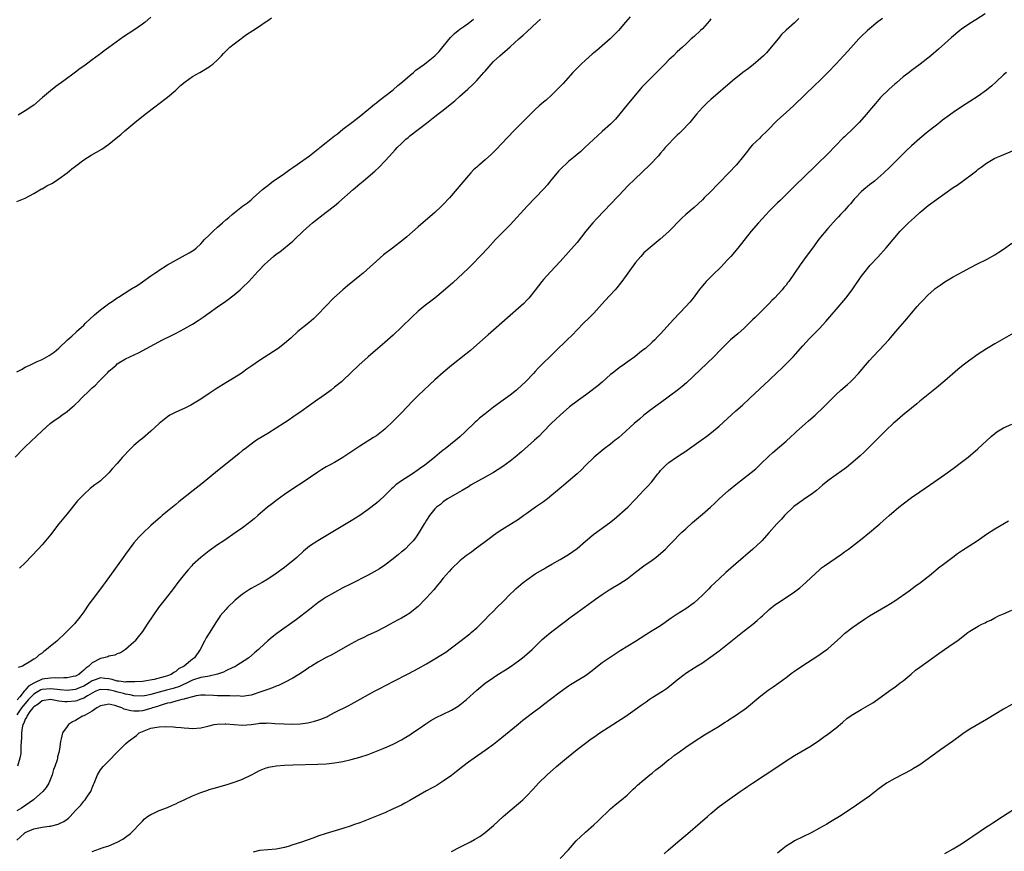
# Model space of a CAD drawing. Units: inches. Extents: x 2661000 to 2664000, y 1554000 to 1557000.
# Drawn here: x 2663540 to 2663775, y 1556131 to 1556330 of the extents above; entities that cross this region are included whole.
import ezdxf

# ---------------------------------------------------------------- set-up
doc = ezdxf.new("R2010")
doc.units = ezdxf.units.IN
doc.header["$MEASUREMENT"] = 0
doc.layers.add('LD26611554_10ft', color=52, linetype='Continuous')

msp = doc.modelspace()

# ---------------------------------------------------------------- linework, layer by layer
at = {"layer": 'LD26611554_10ft'}
for points, elevation in [([(2663538.58, 1556225), (2663540.52, 1556227), (2663541, 1556227.47), (2663545, 1556231.26), (2663546.97, 1556233), (2663548.13, 1556233.87), (2663549, 1556234.46), (2663549.7, 1556235), (2663551, 1556235.91), (2663552.26, 1556237), (2663552.67, 1556237.33), (2663553, 1556237.65), (2663553.72, 1556238.28), (2663554.4, 1556239), (2663556.46, 1556241), (2663557, 1556241.52), (2663557.78, 1556242.22), (2663558.5, 1556243), (2663560.75, 1556245.25), (2663561, 1556245.53), (2663561.81, 1556246.19), (2663562.7, 1556247), (2663563, 1556247.26), (2663565, 1556248.47), (2663566.04, 1556249), (2663568.05, 1556249.95), (2663573.82, 1556253), (2663575.95, 1556254.05), (2663577.27, 1556254.73), (2663579, 1556255.64), (2663581, 1556256.77), (2663582.36, 1556257.64), (2663583.54, 1556258.46), (2663585, 1556259.52), (2663587, 1556260.93), (2663589, 1556262.29), (2663591, 1556263.76), (2663592.43, 1556265), (2663593, 1556265.53), (2663594.44, 1556267), (2663596.64, 1556269.36), (2663597, 1556269.77), (2663598.15, 1556271), (2663599, 1556271.8), (2663600.37, 1556273), (2663601, 1556273.5), (2663601.89, 1556274.11), (2663605, 1556276.64), (2663605.39, 1556277), (2663607.49, 1556279), (2663609, 1556280.4), (2663609.69, 1556281), (2663610.41, 1556281.59), (2663612.26, 1556283), (2663613, 1556283.55), (2663615, 1556285.11), (2663616.03, 1556285.97), (2663619.41, 1556289), (2663621, 1556290.35), (2663621.8, 1556291), (2663623, 1556292.02), (2663624.6, 1556293.4), (2663625.63, 1556294.37), (2663627, 1556295.77), (2663628.12, 1556297), (2663629.51, 1556298.49), (2663629.97, 1556299), (2663631, 1556300.02), (2663632.06, 1556301), (2663632.57, 1556301.43), (2663633, 1556301.84), (2663635, 1556303.37), (2663637, 1556304.87), (2663639, 1556306.42), (2663639.7, 1556307), (2663641, 1556307.98), (2663642.67, 1556309.33), (2663643.77, 1556310.23), (2663645, 1556311.31), (2663646.85, 1556313), (2663648.01, 1556313.99), (2663649, 1556315.06), (2663650.74, 1556317), (2663651, 1556317.33), (2663652.45, 1556319), (2663653, 1556319.59), (2663654.52, 1556321), (2663657, 1556323.13), (2663659.11, 1556325), (2663660.12, 1556325.88), (2663661, 1556326.74), (2663663.43, 1556329), (2663664.29, 1556329.71)], 8180), ([(2663539, 1556286.11), (2663541, 1556286.95), (2663543, 1556288.05), (2663544.88, 1556289.12), (2663545, 1556289.18), (2663546.16, 1556289.84), (2663547.47, 1556290.53), (2663549, 1556291.54), (2663551, 1556292.97), (2663552.1, 1556293.9), (2663553, 1556294.61), (2663555, 1556296.11), (2663556.78, 1556297.22), (2663559.32, 1556298.68), (2663561, 1556299.84), (2663562.76, 1556301.24), (2663563.87, 1556302.13), (2663564.8, 1556303), (2663567.17, 1556305), (2663569.68, 1556307), (2663572.3, 1556309), (2663572.69, 1556309.31), (2663575, 1556311.05), (2663577, 1556312.77), (2663578.14, 1556313.86), (2663579.23, 1556314.77), (2663581, 1556316.01), (2663582.78, 1556317), (2663585, 1556318.36), (2663585.38, 1556318.62), (2663585.88, 1556319), (2663587, 1556320), (2663587.96, 1556321), (2663588.45, 1556321.55), (2663589, 1556322.07), (2663589.46, 1556322.54), (2663589.96, 1556323), (2663591, 1556323.86), (2663592.55, 1556325), (2663592.8, 1556325.2), (2663593, 1556325.33), (2663593.96, 1556326.04), (2663595.46, 1556327), (2663597, 1556328.08), (2663598.41, 1556329), (2663598.75, 1556329.25), (2663599, 1556329.4), (2663599.92, 1556330.08)], 8160), ([(2663746.08, 1556329.92), (2663745, 1556329.06), (2663743, 1556327.43), (2663742.51, 1556327), (2663741, 1556325.56), (2663740.46, 1556325), (2663737.85, 1556322.15), (2663736.76, 1556321), (2663735, 1556319.09), (2663733, 1556317), (2663731, 1556315), (2663729.99, 1556314.01), (2663724.88, 1556309.12), (2663723, 1556307.45), (2663721, 1556305.6), (2663720.39, 1556305), (2663719, 1556303.52), (2663718.48, 1556303), (2663717, 1556301.57), (2663716.7, 1556301.3), (2663715, 1556299.64), (2663714.44, 1556299), (2663713.8, 1556298.2), (2663712.86, 1556297), (2663711.12, 1556294.88), (2663709.35, 1556293), (2663707, 1556290.59), (2663706.19, 1556289.81), (2663705.46, 1556289), (2663705, 1556288.52), (2663703.43, 1556287), (2663703, 1556286.56), (2663701, 1556284.72), (2663699.05, 1556283), (2663697.98, 1556282.02), (2663695, 1556278.98), (2663692.91, 1556277.09), (2663691, 1556275.55), (2663689, 1556273.82), (2663688.25, 1556273), (2663687, 1556271.53), (2663683.72, 1556267), (2663683.41, 1556266.59), (2663682.51, 1556265.49), (2663682.09, 1556265), (2663679.64, 1556262.36), (2663677, 1556259.41), (2663675.81, 1556258.19), (2663674.57, 1556257), (2663673, 1556255.42), (2663671.83, 1556254.17), (2663670.64, 1556253), (2663667.76, 1556250.24), (2663666.76, 1556249.24), (2663666.48, 1556249), (2663665, 1556247.51), (2663663.73, 1556246.27), (2663663, 1556245.49), (2663662.56, 1556245), (2663660.66, 1556243), (2663658.77, 1556241.23), (2663658.5, 1556241), (2663657, 1556239.83), (2663655.9, 1556239), (2663655.36, 1556238.64), (2663653, 1556236.91), (2663651, 1556235.37), (2663649.7, 1556234.3), (2663649, 1556233.66), (2663648.64, 1556233.36), (2663646.22, 1556231), (2663645, 1556229.86), (2663644.02, 1556229), (2663641.49, 1556227), (2663641.2, 1556226.8), (2663641, 1556226.64), (2663640.06, 1556225.94), (2663638.99, 1556225), (2663636.48, 1556223), (2663635.61, 1556222.39), (2663635, 1556221.94), (2663633.64, 1556221), (2663631, 1556219.31), (2663629.67, 1556218.33), (2663629, 1556217.72), (2663628.61, 1556217.39), (2663628.2, 1556217), (2663627, 1556215.77), (2663625.55, 1556214.45), (2663625, 1556213.97), (2663623, 1556212.43), (2663621, 1556211.04), (2663619, 1556209.77), (2663617, 1556208.55), (2663611.01, 1556205), (2663609, 1556203.66), (2663607.52, 1556202.48), (2663605.93, 1556201), (2663605, 1556200.2), (2663603.53, 1556199), (2663603, 1556198.59), (2663601, 1556197.13), (2663599, 1556195.82), (2663597.64, 1556195), (2663595, 1556193.53), (2663594.67, 1556193.33), (2663593, 1556192.21), (2663591.24, 1556190.76), (2663589.4, 1556189), (2663589, 1556188.57), (2663587.66, 1556187), (2663587.37, 1556186.63), (2663586.55, 1556185.45), (2663585.14, 1556183.14), (2663584.24, 1556181.76), (2663583.87, 1556181), (2663582.81, 1556179), (2663581.46, 1556177), (2663581, 1556176.66), (2663578.97, 1556175), (2663577.67, 1556174.33), (2663577, 1556173.71), (2663576.52, 1556173.48), (2663575.93, 1556173), (2663575, 1556172.64), (2663574.49, 1556172.49), (2663571.82, 1556171.82), (2663569, 1556171.33), (2663567.24, 1556171.24), (2663567, 1556171.2), (2663565.2, 1556171.2), (2663565, 1556171.17), (2663563.38, 1556171.38), (2663563, 1556171.38), (2663561.78, 1556171.78), (2663561, 1556171.92), (2663560.06, 1556172.06), (2663559, 1556172.19), (2663557.72, 1556171.72), (2663557, 1556171.5), (2663556.29, 1556171), (2663555, 1556170.2), (2663554.15, 1556169.85), (2663553, 1556169.38), (2663551, 1556169.18), (2663549.35, 1556169.35), (2663548.62, 1556169.38), (2663547, 1556169.6), (2663545, 1556169.43), (2663544.7, 1556169.3), (2663543, 1556168.29), (2663541.74, 1556167), (2663540.47, 1556165.53), (2663540.12, 1556165), (2663539, 1556163.37)], 8220), ([(2663539, 1556245.4), (2663540.06, 1556245.94), (2663541, 1556246.49), (2663542.12, 1556247), (2663543.84, 1556247.84), (2663545, 1556248.33), (2663546.74, 1556249.26), (2663547.9, 1556250.1), (2663549, 1556251.03), (2663551.1, 1556253), (2663552.11, 1556253.89), (2663553.14, 1556254.86), (2663553.27, 1556255), (2663555, 1556256.58), (2663555.39, 1556257), (2663557.52, 1556259), (2663559, 1556260.23), (2663560.58, 1556261.42), (2663561, 1556261.72), (2663561.8, 1556262.2), (2663563, 1556263.09), (2663563.26, 1556263.26), (2663566.03, 1556265), (2663566.64, 1556265.36), (2663567, 1556265.59), (2663567.91, 1556266.09), (2663569, 1556266.92), (2663571, 1556268.32), (2663571.95, 1556269), (2663572.59, 1556269.41), (2663573, 1556269.72), (2663574.98, 1556271), (2663578.62, 1556273), (2663580.18, 1556273.82), (2663581, 1556274.36), (2663581.4, 1556274.6), (2663581.86, 1556275), (2663583, 1556276.02), (2663583.91, 1556277), (2663585, 1556278.09), (2663585.47, 1556278.53), (2663585.91, 1556279), (2663587, 1556279.95), (2663588.16, 1556281), (2663589, 1556281.72), (2663589.72, 1556282.28), (2663590.46, 1556283), (2663591, 1556283.44), (2663593, 1556285), (2663594.16, 1556285.84), (2663595, 1556286.55), (2663595.26, 1556286.74), (2663595.52, 1556287), (2663597.78, 1556289), (2663598.44, 1556289.56), (2663599, 1556289.99), (2663599.6, 1556290.4), (2663600.34, 1556291), (2663603, 1556292.85), (2663604.25, 1556293.75), (2663605, 1556294.26), (2663606.02, 1556295), (2663609, 1556297.07), (2663611, 1556298.65), (2663611.21, 1556298.79), (2663611.44, 1556299), (2663613, 1556300.27), (2663615, 1556301.84), (2663615.66, 1556302.34), (2663617, 1556303.4), (2663619.12, 1556305), (2663620.15, 1556305.85), (2663621.3, 1556306.7), (2663624.08, 1556309), (2663624.56, 1556309.44), (2663625, 1556309.76), (2663625.68, 1556310.32), (2663627, 1556311.34), (2663629, 1556312.86), (2663630.15, 1556313.85), (2663631.28, 1556314.72), (2663633, 1556316.27), (2663633.87, 1556317), (2663634.45, 1556317.55), (2663636.48, 1556319), (2663637, 1556319.4), (2663639, 1556320.99), (2663639.99, 1556322.01), (2663641, 1556323.22), (2663642.69, 1556325.31), (2663643, 1556325.57), (2663643.71, 1556326.29), (2663644.55, 1556327), (2663645, 1556327.35), (2663646.16, 1556328.16), (2663647.32, 1556329), (2663648.24, 1556329.76)], 8170), ([(2663726.1, 1556329.9), (2663725, 1556328.83), (2663723, 1556327.08), (2663721.91, 1556326.09), (2663721.09, 1556325), (2663719.46, 1556323), (2663718.31, 1556321.69), (2663717.62, 1556321), (2663717, 1556320.43), (2663715.15, 1556318.85), (2663714.04, 1556317.96), (2663712.71, 1556317), (2663710.18, 1556315), (2663705, 1556310.52), (2663704.22, 1556309.78), (2663703.42, 1556309), (2663703, 1556308.58), (2663701.62, 1556307), (2663699.96, 1556305), (2663698.05, 1556303), (2663697.5, 1556302.5), (2663697, 1556302), (2663696.47, 1556301.53), (2663695.97, 1556301), (2663695, 1556299.93), (2663694.12, 1556299), (2663693.6, 1556298.4), (2663693, 1556297.67), (2663692.39, 1556297), (2663690.5, 1556295), (2663688.46, 1556293), (2663687, 1556291.64), (2663685, 1556289.69), (2663684.33, 1556289), (2663677.85, 1556282.15), (2663676.82, 1556281), (2663675.14, 1556279), (2663673, 1556276.33), (2663671, 1556273.98), (2663669, 1556271.81), (2663666.66, 1556269.34), (2663665, 1556267.48), (2663664.6, 1556267), (2663663, 1556264.9), (2663661.47, 1556263), (2663661, 1556262.49), (2663660.26, 1556261.74), (2663659, 1556260.59), (2663653, 1556255.33), (2663651.74, 1556254.26), (2663649, 1556251.83), (2663647.48, 1556250.52), (2663646.39, 1556249.61), (2663643, 1556246.86), (2663641, 1556245.2), (2663639, 1556243.45), (2663637.71, 1556242.29), (2663636.31, 1556241), (2663635, 1556239.71), (2663633.66, 1556238.34), (2663631, 1556235.58), (2663629.7, 1556234.3), (2663629, 1556233.56), (2663627, 1556231.65), (2663626.2, 1556231), (2663625, 1556230.1), (2663624.34, 1556229.66), (2663621, 1556227.61), (2663617, 1556224.92), (2663615, 1556223.73), (2663613.64, 1556223), (2663613, 1556222.63), (2663611.98, 1556222.02), (2663611, 1556221.39), (2663607.46, 1556219), (2663605, 1556217.38), (2663603, 1556216.01), (2663601.25, 1556214.75), (2663600.11, 1556213.89), (2663598.98, 1556213), (2663596.63, 1556211), (2663595.76, 1556210.24), (2663594.67, 1556209.33), (2663593, 1556208.08), (2663591.46, 1556207), (2663588.46, 1556205), (2663587, 1556204.01), (2663585, 1556202.54), (2663583, 1556200.97), (2663581, 1556199.19), (2663580.81, 1556199), (2663579.95, 1556198.05), (2663579.05, 1556197), (2663577.51, 1556195), (2663576.45, 1556193.55), (2663574.45, 1556191), (2663572.86, 1556189), (2663571.49, 1556187), (2663570.19, 1556185), (2663569, 1556183.27), (2663568.03, 1556181.97), (2663567.24, 1556181), (2663567, 1556180.75), (2663565.01, 1556178.99), (2663563.8, 1556178.2), (2663563, 1556177.91), (2663562.39, 1556177.61), (2663561, 1556177.35), (2663560.76, 1556177.24), (2663559.8, 1556177), (2663559, 1556176.83), (2663557, 1556175.81), (2663556.19, 1556175), (2663555.47, 1556174.52), (2663555, 1556174), (2663554.42, 1556173.58), (2663553.81, 1556173), (2663553, 1556172.57), (2663552.48, 1556172.48), (2663551, 1556172.16), (2663550.18, 1556172.18), (2663549, 1556172.08), (2663548.16, 1556172.16), (2663547, 1556172.1), (2663545, 1556171.87), (2663543.2, 1556171), (2663543.06, 1556170.94), (2663541.78, 1556170.22), (2663541, 1556169.23), (2663540.85, 1556169.15), (2663540.76, 1556169), (2663539.66, 1556167.66), (2663539.04, 1556166.96)], 8210), ([(2663770.63, 1556331), (2663768.42, 1556329.58), (2663767, 1556328.72), (2663765, 1556327.34), (2663764.56, 1556327), (2663762.63, 1556325.37), (2663761, 1556323.9), (2663759.45, 1556322.55), (2663757.62, 1556321), (2663755.12, 1556319), (2663753.92, 1556318.08), (2663753, 1556317.44), (2663752.45, 1556317), (2663751, 1556315.91), (2663749.46, 1556314.54), (2663749, 1556314.17), (2663747.7, 1556313), (2663745.64, 1556311), (2663744.43, 1556309.57), (2663743.91, 1556309), (2663743, 1556307.87), (2663742.27, 1556307), (2663740.52, 1556305), (2663738.51, 1556303), (2663737.7, 1556302.3), (2663737, 1556301.63), (2663736.66, 1556301.34), (2663733, 1556297.54), (2663730.36, 1556295), (2663727, 1556291.69), (2663725.62, 1556290.38), (2663723, 1556287.82), (2663721.6, 1556286.4), (2663721, 1556285.82), (2663719, 1556283.78), (2663718.25, 1556283), (2663716.39, 1556281), (2663714.63, 1556279), (2663711.5, 1556275), (2663709.77, 1556273), (2663709, 1556272.14), (2663707.47, 1556270.53), (2663707, 1556270.05), (2663705.91, 1556269), (2663703.91, 1556267), (2663703.49, 1556266.51), (2663703, 1556265.94), (2663702.25, 1556265), (2663700.75, 1556263), (2663699.97, 1556262.04), (2663699.07, 1556261), (2663696.07, 1556257.93), (2663693, 1556254.47), (2663692.26, 1556253.74), (2663691.58, 1556253), (2663691, 1556252.44), (2663689.37, 1556251), (2663689, 1556250.7), (2663688.02, 1556249.98), (2663686.84, 1556249), (2663685, 1556247.66), (2663684.07, 1556247), (2663683.43, 1556246.57), (2663682.27, 1556245.73), (2663681.37, 1556245), (2663681, 1556244.72), (2663679, 1556242.95), (2663677.98, 1556242.02), (2663677, 1556241.29), (2663676.65, 1556241), (2663675, 1556239.78), (2663673.89, 1556239), (2663673.39, 1556238.61), (2663673, 1556238.36), (2663671.21, 1556237), (2663668.98, 1556235), (2663667.96, 1556234.04), (2663666.8, 1556233), (2663664.87, 1556231), (2663663.97, 1556230.03), (2663662.85, 1556229), (2663659.73, 1556226.27), (2663658.22, 1556225), (2663657, 1556224.03), (2663655.25, 1556222.75), (2663653, 1556221.31), (2663651, 1556220.15), (2663647.68, 1556218.32), (2663647, 1556217.88), (2663645.5, 1556217), (2663645, 1556216.68), (2663642.02, 1556215), (2663641, 1556214.32), (2663640.31, 1556213.69), (2663639.39, 1556213), (2663639, 1556212.6), (2663637.73, 1556211), (2663637, 1556209.88), (2663636.68, 1556209.32), (2663636.46, 1556209), (2663635.22, 1556207), (2663634.32, 1556205.68), (2663633.78, 1556205), (2663633, 1556204.14), (2663631.86, 1556203), (2663631.4, 1556202.6), (2663631, 1556202.3), (2663630.29, 1556201.71), (2663629, 1556200.69), (2663627, 1556199.15), (2663625.72, 1556198.28), (2663624.47, 1556197.53), (2663623, 1556196.74), (2663619, 1556194.71), (2663617, 1556193.68), (2663615, 1556192.62), (2663613, 1556191.48), (2663612.29, 1556191), (2663611, 1556190.1), (2663609, 1556188.54), (2663605.85, 1556186.15), (2663601.21, 1556182.79), (2663600.05, 1556181.95), (2663599, 1556181.04), (2663597, 1556179.18), (2663596.83, 1556179), (2663595.86, 1556178.14), (2663594.46, 1556177), (2663591.38, 1556175), (2663591.14, 1556174.86), (2663590.67, 1556174.67), (2663589, 1556173.87), (2663588.43, 1556173.57), (2663586.96, 1556173.04), (2663585, 1556172.59), (2663584.55, 1556172.55), (2663583, 1556172.24), (2663581, 1556171.66), (2663579.69, 1556171), (2663579.24, 1556170.76), (2663579, 1556170.67), (2663577.87, 1556170.13), (2663576.35, 1556169.65), (2663574.75, 1556169.25), (2663573, 1556168.78), (2663571, 1556168.2), (2663569.98, 1556167.98), (2663569, 1556167.8), (2663567, 1556167.88), (2663566.11, 1556168.11), (2663565, 1556168.29), (2663564.46, 1556168.46), (2663562.84, 1556168.84), (2663562.32, 1556169), (2663561, 1556169.32), (2663560.64, 1556169.36), (2663559, 1556169.43), (2663558.68, 1556169.32), (2663557.89, 1556169), (2663557, 1556168.56), (2663555.91, 1556167.91), (2663555, 1556167.32), (2663554.02, 1556167), (2663553.3, 1556166.7), (2663553, 1556166.62), (2663551, 1556166.44), (2663550.46, 1556166.46), (2663549, 1556166.65), (2663547, 1556166.98), (2663545, 1556166.69), (2663544.1, 1556165.9), (2663543, 1556165.27), (2663542.78, 1556165), (2663542.12, 1556164.12), (2663541.36, 1556163), (2663541.29, 1556162.71), (2663541, 1556162.31), (2663540.65, 1556161.35), (2663540.43, 1556161), (2663540.24, 1556160.24), (2663540.08, 1556159), (2663540.09, 1556157.91), (2663539.92, 1556155.92), (2663539.92, 1556155), (2663539.89, 1556154.11), (2663539.69, 1556153), (2663539.1, 1556151.1)], 8230), ([(2663571, 1556330.23), (2663569.65, 1556329), (2663569, 1556328.5), (2663567, 1556327.13), (2663564.52, 1556325.48), (2663561, 1556322.93), (2663559.87, 1556322.13), (2663559, 1556321.48), (2663558.72, 1556321.29), (2663557, 1556320.01), (2663555.61, 1556319), (2663555, 1556318.53), (2663554.1, 1556317.9), (2663553, 1556317.05), (2663550.22, 1556315), (2663548.34, 1556313.66), (2663547, 1556312.61), (2663545.09, 1556311), (2663543, 1556309.17), (2663541, 1556307.83), (2663539.26, 1556306.74)], 8150), ([(2663705, 1556329.83), (2663704.67, 1556329.33), (2663703, 1556327.41), (2663702.57, 1556327), (2663701, 1556325.6), (2663700.29, 1556325), (2663699, 1556323.78), (2663698.24, 1556323), (2663697, 1556321.89), (2663696.09, 1556321), (2663695, 1556319.99), (2663694.02, 1556319), (2663693, 1556317.91), (2663691, 1556315.93), (2663689.52, 1556314.48), (2663688.54, 1556313.46), (2663688.14, 1556313), (2663685, 1556309.27), (2663682.19, 1556305.81), (2663681.38, 1556305), (2663681, 1556304.64), (2663679, 1556302.84), (2663674.86, 1556299), (2663673.88, 1556298.12), (2663673, 1556297.39), (2663672.57, 1556297), (2663671, 1556295.67), (2663669, 1556293.8), (2663668.6, 1556293.4), (2663668.25, 1556293), (2663667, 1556291.46), (2663666.6, 1556291), (2663665.9, 1556290.1), (2663665, 1556289.08), (2663661.06, 1556285), (2663657, 1556280.57), (2663653.49, 1556277), (2663651.63, 1556275), (2663651.34, 1556274.66), (2663650.38, 1556273.62), (2663647.42, 1556270.58), (2663647, 1556270.19), (2663645.79, 1556269), (2663643.3, 1556266.7), (2663641, 1556264.68), (2663639, 1556263.03), (2663636.71, 1556261.29), (2663635, 1556259.87), (2663633.51, 1556258.49), (2663631, 1556256.06), (2663629, 1556254.17), (2663627, 1556252.41), (2663625.31, 1556251), (2663623, 1556248.99), (2663620.83, 1556247), (2663617, 1556243.32), (2663616.63, 1556243), (2663615, 1556241.68), (2663614.14, 1556241), (2663611.35, 1556239), (2663611, 1556238.76), (2663609, 1556237.34), (2663607, 1556235.89), (2663605, 1556234.5), (2663604.09, 1556233.91), (2663603, 1556233.17), (2663601, 1556231.87), (2663599, 1556230.64), (2663596.72, 1556229.28), (2663596.29, 1556229), (2663595, 1556228.12), (2663593.57, 1556227), (2663593, 1556226.54), (2663592.19, 1556225.81), (2663587.72, 1556222.28), (2663587, 1556221.72), (2663583.3, 1556218.7), (2663581.13, 1556217), (2663577.72, 1556214.28), (2663577, 1556213.66), (2663575, 1556212.05), (2663573.76, 1556211), (2663573.34, 1556210.66), (2663571, 1556208.59), (2663569, 1556206.69), (2663568.19, 1556205.81), (2663567, 1556204.46), (2663565.83, 1556203), (2663565, 1556201.81), (2663564.41, 1556201), (2663563.01, 1556198.99), (2663562.17, 1556197.83), (2663561.55, 1556197), (2663560.11, 1556195), (2663559.63, 1556194.37), (2663559, 1556193.49), (2663557, 1556190.84), (2663556.19, 1556189.81), (2663555, 1556188), (2663554.27, 1556187), (2663553.69, 1556186.31), (2663553, 1556185.42), (2663552.81, 1556185.19), (2663550.7, 1556183), (2663548.52, 1556181), (2663547, 1556179.76), (2663546.1, 1556179), (2663545.47, 1556178.53), (2663545, 1556178.11), (2663544.34, 1556177.66), (2663543.57, 1556177), (2663543, 1556176.66), (2663541.93, 1556175.93), (2663541, 1556175.38), (2663540.31, 1556175), (2663539.33, 1556174.67)], 8200), ([(2663685.7, 1556330.3), (2663684.62, 1556329), (2663682.9, 1556327), (2663681.95, 1556326.05), (2663680.93, 1556325.07), (2663677.74, 1556322.26), (2663677, 1556321.68), (2663676.65, 1556321.35), (2663675, 1556319.93), (2663674.03, 1556319), (2663673.53, 1556318.47), (2663673, 1556318), (2663672.02, 1556317), (2663670.21, 1556315), (2663669.65, 1556314.35), (2663668.36, 1556313), (2663667, 1556311.67), (2663665.6, 1556310.4), (2663665, 1556309.91), (2663663.98, 1556309), (2663663, 1556308.1), (2663661.87, 1556307), (2663661, 1556306.1), (2663659.87, 1556305), (2663657.89, 1556303), (2663655, 1556300.02), (2663653.54, 1556298.46), (2663653, 1556297.94), (2663652.54, 1556297.46), (2663651, 1556296.05), (2663649.72, 1556295), (2663649.33, 1556294.67), (2663649, 1556294.35), (2663648.27, 1556293.73), (2663647.59, 1556293), (2663647, 1556292.33), (2663642.48, 1556287), (2663641, 1556285.4), (2663640.61, 1556285), (2663639, 1556283.49), (2663638.46, 1556283), (2663635, 1556280.03), (2663632.31, 1556277.69), (2663631, 1556276.64), (2663628.82, 1556275), (2663626.67, 1556273.33), (2663625, 1556271.87), (2663623.5, 1556270.5), (2663621.8, 1556269), (2663621, 1556268.33), (2663618.06, 1556265.94), (2663616.94, 1556265), (2663614.71, 1556263), (2663612.88, 1556261.12), (2663610.93, 1556259), (2663609.93, 1556258.07), (2663608.86, 1556257.14), (2663606.22, 1556255), (2663604.54, 1556253.46), (2663604.02, 1556253), (2663603, 1556252.14), (2663601.48, 1556251), (2663597, 1556248.1), (2663595.17, 1556246.83), (2663594.01, 1556245.99), (2663593, 1556245.25), (2663592.64, 1556245), (2663591, 1556243.95), (2663589, 1556242.76), (2663586.65, 1556241.35), (2663585, 1556240.24), (2663583, 1556238.86), (2663581, 1556237.61), (2663580.61, 1556237.39), (2663579, 1556236.64), (2663577, 1556235.73), (2663575.59, 1556235), (2663575, 1556234.63), (2663573, 1556233.06), (2663571, 1556231.16), (2663569, 1556229.42), (2663568.48, 1556229), (2663567, 1556227.74), (2663566.19, 1556227), (2663565.59, 1556226.41), (2663564.62, 1556225.38), (2663564.27, 1556225), (2663563, 1556223.49), (2663561.82, 1556222.18), (2663561, 1556221.22), (2663560.78, 1556221), (2663559, 1556219.35), (2663558.58, 1556219), (2663557.66, 1556218.34), (2663556.55, 1556217.45), (2663555, 1556216.05), (2663553.51, 1556214.49), (2663551, 1556211.42), (2663549.05, 1556209), (2663547, 1556206.4), (2663545.86, 1556205), (2663545, 1556204.02), (2663544.08, 1556203), (2663541, 1556199.73), (2663539.6, 1556198.4)], 8190), ([(2663775.77, 1556317), (2663775, 1556316.45), (2663773.25, 1556314.75), (2663772.22, 1556313.78), (2663771, 1556312.73), (2663769, 1556311.28), (2663765, 1556308.73), (2663763, 1556307.39), (2663761.59, 1556306.41), (2663760.46, 1556305.54), (2663759.78, 1556305), (2663759, 1556304.41), (2663757, 1556302.84), (2663755, 1556301.19), (2663753, 1556299.42), (2663751.76, 1556298.24), (2663751, 1556297.55), (2663749, 1556295.57), (2663747.73, 1556294.27), (2663746.43, 1556293), (2663745, 1556291.71), (2663744.15, 1556291), (2663743.52, 1556290.48), (2663743, 1556290.1), (2663741.64, 1556289), (2663741, 1556288.43), (2663739.61, 1556287), (2663739.34, 1556286.66), (2663739, 1556286.29), (2663738.43, 1556285.57), (2663737.89, 1556285), (2663737, 1556284.01), (2663736.04, 1556283), (2663735.55, 1556282.45), (2663735, 1556281.88), (2663733, 1556279.67), (2663730.88, 1556277.12), (2663729.31, 1556275), (2663729, 1556274.54), (2663728.35, 1556273.65), (2663727.84, 1556273), (2663727, 1556271.82), (2663726.39, 1556271), (2663723.69, 1556267), (2663723.37, 1556266.63), (2663723, 1556266.12), (2663722.48, 1556265.52), (2663722.1, 1556265), (2663720.26, 1556263), (2663719.59, 1556262.41), (2663719, 1556261.76), (2663718.24, 1556261), (2663715.59, 1556258.41), (2663715, 1556257.79), (2663714.59, 1556257.41), (2663713, 1556255.83), (2663711.51, 1556254.49), (2663709.74, 1556253), (2663709, 1556252.33), (2663707.33, 1556250.67), (2663705.74, 1556249), (2663699.21, 1556242.79), (2663698.15, 1556241.85), (2663697, 1556240.92), (2663693, 1556238), (2663692.43, 1556237.57), (2663691, 1556236.54), (2663688.97, 1556235), (2663687.93, 1556234.07), (2663686.69, 1556233), (2663683.72, 1556230.28), (2663683, 1556229.7), (2663682.63, 1556229.37), (2663682.16, 1556229), (2663681, 1556228.1), (2663679.53, 1556227), (2663679, 1556226.58), (2663677.09, 1556225), (2663675.03, 1556223), (2663674.05, 1556221.95), (2663673, 1556220.97), (2663671, 1556219.21), (2663669.8, 1556218.2), (2663669, 1556217.57), (2663668.32, 1556217), (2663667, 1556215.85), (2663665.9, 1556215), (2663665, 1556214.27), (2663663.06, 1556213), (2663661, 1556211.53), (2663660.29, 1556211), (2663659, 1556210.09), (2663658.37, 1556209.63), (2663657.35, 1556209), (2663655, 1556207.61), (2663654.15, 1556207), (2663653, 1556206.24), (2663652.31, 1556205.69), (2663651, 1556204.75), (2663648.66, 1556203), (2663647.72, 1556202.28), (2663647, 1556201.76), (2663646.58, 1556201.42), (2663645, 1556200.17), (2663643, 1556198.26), (2663642.4, 1556197.6), (2663641, 1556196.03), (2663640.15, 1556195), (2663639.65, 1556194.35), (2663638.74, 1556193.26), (2663637, 1556191.33), (2663636.68, 1556191), (2663635, 1556189.28), (2663634.68, 1556189), (2663633, 1556187.65), (2663631.93, 1556187), (2663631, 1556186.46), (2663630.03, 1556185.97), (2663628.29, 1556185), (2663627, 1556184.31), (2663625, 1556183.31), (2663623, 1556182.39), (2663621.8, 1556181.8), (2663620.71, 1556181.3), (2663619, 1556180.36), (2663617.49, 1556179.49), (2663614.31, 1556177.69), (2663613, 1556177.05), (2663611, 1556175.95), (2663609.45, 1556175), (2663609, 1556174.71), (2663608, 1556174), (2663606.43, 1556173), (2663605, 1556172.13), (2663603, 1556171.06), (2663601.61, 1556170.39), (2663601, 1556170.18), (2663600.17, 1556169.83), (2663599, 1556169.43), (2663597.84, 1556169), (2663595, 1556168.08), (2663593.92, 1556167.92), (2663593, 1556167.76), (2663591.85, 1556167.85), (2663591, 1556167.82), (2663589.9, 1556167.9), (2663589, 1556167.88), (2663587.92, 1556167.92), (2663587, 1556167.91), (2663585.99, 1556167.99), (2663584.06, 1556168.06), (2663583, 1556168.02), (2663581.87, 1556167.87), (2663581, 1556167.63), (2663579.2, 1556167.2), (2663579, 1556167.12), (2663578.47, 1556167), (2663577.34, 1556166.66), (2663577, 1556166.62), (2663575.75, 1556166.25), (2663575, 1556166.12), (2663573.77, 1556165.77), (2663573, 1556165.51), (2663572.64, 1556165.36), (2663571.46, 1556165), (2663571, 1556164.84), (2663569, 1556164.32), (2663568.24, 1556164.24), (2663567, 1556164.22), (2663566.26, 1556164.26), (2663565, 1556164.65), (2663564.69, 1556164.69), (2663564.12, 1556165), (2663562.44, 1556165.56), (2663561, 1556165.86), (2663560.24, 1556165.76), (2663559, 1556165.51), (2663558.15, 1556165), (2663557, 1556164.21), (2663555.3, 1556163.3), (2663555, 1556163.11), (2663554.69, 1556163), (2663553.64, 1556162.36), (2663553, 1556161.95), (2663552.32, 1556161.69), (2663551.3, 1556161), (2663551, 1556160.55), (2663549.87, 1556159), (2663549.57, 1556157.57), (2663549.4, 1556157), (2663549.17, 1556155.17), (2663549, 1556154.31), (2663548.74, 1556153.26), (2663548.7, 1556153), (2663548.59, 1556152.59), (2663548.06, 1556151), (2663547.77, 1556150.23), (2663547.41, 1556149), (2663546.61, 1556147), (2663546, 1556146), (2663545.17, 1556145), (2663542.98, 1556143), (2663540.12, 1556141), (2663539, 1556140.39)], 8240), ([(2663539, 1556133.36), (2663540.76, 1556135), (2663541, 1556135.16), (2663543, 1556136.07), (2663545, 1556136.51), (2663546.72, 1556136.72), (2663547, 1556136.73), (2663548.83, 1556137.17), (2663549, 1556137.24), (2663550.19, 1556137.81), (2663551, 1556138.42), (2663551.36, 1556138.64), (2663551.73, 1556139), (2663553, 1556140.43), (2663553.57, 1556141), (2663554.27, 1556141.73), (2663555, 1556142.67), (2663555.17, 1556142.83), (2663555.3, 1556143), (2663555.85, 1556143.85), (2663556.66, 1556145), (2663556.77, 1556145.23), (2663557, 1556145.86), (2663557.35, 1556146.65), (2663557.48, 1556147), (2663558.27, 1556149), (2663559, 1556150.17), (2663559.65, 1556151), (2663561.63, 1556153), (2663562.28, 1556153.72), (2663563.51, 1556155), (2663565, 1556156.42), (2663565.64, 1556157), (2663567.58, 1556158.42), (2663568.28, 1556159), (2663569, 1556159.35), (2663571, 1556160.13), (2663572.43, 1556160.43), (2663573, 1556160.51), (2663574.56, 1556160.56), (2663576.46, 1556160.46), (2663577, 1556160.39), (2663578.29, 1556160.29), (2663579, 1556160.2), (2663580.14, 1556160.14), (2663581, 1556160.06), (2663583, 1556160.23), (2663585, 1556160.73), (2663586.2, 1556161), (2663586.87, 1556161.13), (2663588.8, 1556161.2), (2663589, 1556161.2), (2663591, 1556161.04), (2663593, 1556160.91), (2663595, 1556161.06), (2663596.72, 1556161.28), (2663597, 1556161.35), (2663598.62, 1556161.38), (2663599, 1556161.43), (2663600.7, 1556161.3), (2663602.83, 1556161.17), (2663604.86, 1556161.14), (2663606.79, 1556161.21), (2663608.57, 1556161.43), (2663610.21, 1556161.79), (2663611, 1556162.04), (2663611.72, 1556162.28), (2663613.12, 1556162.88), (2663613.37, 1556163), (2663615, 1556163.88), (2663618.41, 1556165.59), (2663619, 1556165.92), (2663619.72, 1556166.28), (2663624.58, 1556169), (2663626.17, 1556169.83), (2663627, 1556170.3), (2663627.47, 1556170.53), (2663629, 1556171.35), (2663632.75, 1556173.25), (2663635, 1556174.44), (2663637, 1556175.55), (2663639, 1556176.72), (2663640.42, 1556177.58), (2663641.63, 1556178.37), (2663643, 1556179.36), (2663645, 1556180.91), (2663647.32, 1556182.68), (2663647.7, 1556183), (2663649, 1556184.17), (2663651, 1556186.17), (2663651.8, 1556187), (2663653, 1556188.16), (2663653.83, 1556189), (2663655.43, 1556190.57), (2663657, 1556192.17), (2663657.86, 1556193), (2663658.46, 1556193.54), (2663659, 1556194.07), (2663660.12, 1556195), (2663661, 1556195.65), (2663663, 1556197.03), (2663664.25, 1556197.75), (2663665, 1556198.22), (2663665.49, 1556198.51), (2663667, 1556199.38), (2663669, 1556200.5), (2663671, 1556201.68), (2663673, 1556203.11), (2663675, 1556204.87), (2663677, 1556206.54), (2663680.76, 1556209.24), (2663681.87, 1556210.13), (2663685.14, 1556213), (2663687, 1556214.91), (2663689, 1556217.05), (2663689.97, 1556218.03), (2663690.8, 1556219), (2663692.35, 1556221), (2663692.66, 1556221.34), (2663693, 1556221.77), (2663694.15, 1556223), (2663695, 1556223.68), (2663696.8, 1556225), (2663698.14, 1556225.86), (2663699, 1556226.44), (2663699.35, 1556226.65), (2663702.7, 1556229), (2663704.02, 1556229.98), (2663705.15, 1556230.85), (2663707, 1556232.39), (2663711, 1556236.06), (2663712.57, 1556237.43), (2663714.3, 1556239), (2663716.72, 1556241.28), (2663719, 1556243.38), (2663721, 1556245.31), (2663721.87, 1556246.13), (2663722.75, 1556247), (2663724.71, 1556249), (2663727, 1556251.57), (2663728.66, 1556253.34), (2663731, 1556255.77), (2663732.55, 1556257.45), (2663733.49, 1556258.51), (2663735, 1556260.27), (2663737.29, 1556263), (2663738.85, 1556265), (2663741, 1556268.19), (2663741.59, 1556269), (2663743.14, 1556270.86), (2663745, 1556272.84), (2663747, 1556275.08), (2663750.32, 1556279), (2663751, 1556279.74), (2663752.27, 1556281), (2663753, 1556281.69), (2663753.71, 1556282.29), (2663755, 1556283.5), (2663757, 1556285.14), (2663759, 1556286.63), (2663761, 1556288.06), (2663763, 1556289.44), (2663763.94, 1556290.06), (2663765.11, 1556290.89), (2663767.97, 1556293), (2663768.55, 1556293.45), (2663769, 1556293.85), (2663769.68, 1556294.32), (2663771, 1556295.31), (2663773, 1556296.45), (2663774.17, 1556297), (2663777.57, 1556298.43)], 8250), ([(2663557, 1556130.64), (2663557.86, 1556131), (2663559.61, 1556131.61), (2663561, 1556132.05), (2663563, 1556132.9), (2663564.36, 1556133.64), (2663565, 1556134.09), (2663566.2, 1556135), (2663567, 1556135.79), (2663568.15, 1556137), (2663568.55, 1556137.45), (2663569, 1556137.93), (2663569.55, 1556138.45), (2663570.26, 1556139), (2663571, 1556139.53), (2663571.94, 1556139.94), (2663573, 1556140.45), (2663575, 1556141.19), (2663576.23, 1556141.77), (2663577, 1556142.07), (2663577.6, 1556142.4), (2663579.03, 1556143.03), (2663581, 1556143.97), (2663582.59, 1556144.59), (2663583, 1556144.77), (2663584.65, 1556145.35), (2663585, 1556145.45), (2663586.18, 1556145.82), (2663589.29, 1556146.71), (2663591, 1556147.24), (2663591.41, 1556147.41), (2663593, 1556147.97), (2663595.13, 1556149), (2663596.35, 1556149.65), (2663597, 1556150.05), (2663598.63, 1556150.63), (2663599, 1556150.77), (2663599.18, 1556150.82), (2663600.14, 1556151), (2663601, 1556151.13), (2663603, 1556151.31), (2663605, 1556151.41), (2663611, 1556151.55), (2663613, 1556151.64), (2663613.72, 1556151.72), (2663615, 1556151.84), (2663616.04, 1556152.04), (2663617, 1556152.19), (2663619, 1556152.65), (2663621, 1556153.2), (2663623, 1556153.88), (2663627, 1556155.45), (2663629, 1556156.31), (2663631, 1556157.38), (2663632.02, 1556157.98), (2663633, 1556158.59), (2663633.63, 1556159), (2663635, 1556159.92), (2663636.81, 1556161.19), (2663638.03, 1556161.97), (2663639.32, 1556162.68), (2663641, 1556163.49), (2663643, 1556164.49), (2663644.57, 1556165.43), (2663645, 1556165.73), (2663646.56, 1556167), (2663649, 1556169.28), (2663651.05, 1556170.95), (2663653, 1556172.28), (2663654.09, 1556173), (2663655.88, 1556174.12), (2663657.21, 1556175), (2663659, 1556176.27), (2663659.97, 1556177), (2663661, 1556177.86), (2663662.29, 1556179), (2663664.67, 1556181.33), (2663665.73, 1556182.27), (2663667, 1556183.3), (2663670.25, 1556185.75), (2663671.37, 1556186.63), (2663673, 1556187.84), (2663677.45, 1556191), (2663679, 1556192.14), (2663680.73, 1556193.27), (2663683.27, 1556194.73), (2663685, 1556195.9), (2663687, 1556197.46), (2663689, 1556198.97), (2663691, 1556200.37), (2663691.86, 1556201), (2663692.5, 1556201.5), (2663693.57, 1556202.43), (2663694.15, 1556203), (2663695, 1556203.86), (2663696.08, 1556205), (2663697.53, 1556206.47), (2663698.07, 1556207), (2663699, 1556207.87), (2663700.66, 1556209.35), (2663703, 1556211.32), (2663704.96, 1556213.04), (2663706, 1556214), (2663707.04, 1556215), (2663709.22, 1556217), (2663711, 1556218.45), (2663714.7, 1556221.3), (2663715.78, 1556222.22), (2663717, 1556223.34), (2663718.85, 1556225.15), (2663719.88, 1556226.12), (2663723, 1556228.79), (2663724.14, 1556229.86), (2663725, 1556230.61), (2663725.42, 1556231), (2663727.68, 1556233), (2663728.37, 1556233.63), (2663729.96, 1556235), (2663732.09, 1556237), (2663733, 1556237.95), (2663735, 1556239.96), (2663736.15, 1556241), (2663737.68, 1556242.32), (2663738.44, 1556243), (2663739, 1556243.52), (2663740.36, 1556245), (2663742.03, 1556247), (2663743, 1556248.11), (2663743.8, 1556249), (2663745.37, 1556250.63), (2663747.57, 1556253), (2663749.31, 1556255), (2663751.91, 1556258.09), (2663752.7, 1556259), (2663753, 1556259.38), (2663754.41, 1556261), (2663755, 1556261.7), (2663755.62, 1556262.38), (2663757, 1556263.77), (2663758.38, 1556265), (2663758.72, 1556265.28), (2663759.87, 1556266.13), (2663761, 1556266.92), (2663763, 1556268.07), (2663765.39, 1556269.39), (2663767, 1556270.26), (2663769, 1556271.27), (2663771, 1556272.26), (2663773, 1556273.39), (2663773.96, 1556274.04), (2663775, 1556274.71), (2663777, 1556276.18)], 8260), ([(2663777.4, 1556254.6), (2663773, 1556252.1), (2663771, 1556250.92), (2663769, 1556249.6), (2663767, 1556248.2), (2663765.41, 1556247), (2663764.08, 1556245.92), (2663761, 1556243.24), (2663759, 1556241.59), (2663757, 1556240), (2663755.8, 1556239), (2663755, 1556238.37), (2663754.27, 1556237.73), (2663753, 1556236.7), (2663750.94, 1556235), (2663749, 1556233.33), (2663748.63, 1556233), (2663747, 1556231.41), (2663745.8, 1556230.2), (2663741.77, 1556226.23), (2663740.73, 1556225.27), (2663739, 1556223.74), (2663737.48, 1556222.52), (2663736.33, 1556221.67), (2663735, 1556220.73), (2663733, 1556219.29), (2663731.76, 1556218.24), (2663731, 1556217.64), (2663730.26, 1556217), (2663729, 1556216.07), (2663727.19, 1556214.81), (2663727, 1556214.7), (2663724.86, 1556213.14), (2663722.68, 1556211), (2663721.89, 1556210.11), (2663720.8, 1556209), (2663719, 1556206.92), (2663717.25, 1556205), (2663717, 1556204.75), (2663715.09, 1556203), (2663711, 1556199.47), (2663708.64, 1556197.36), (2663707, 1556195.9), (2663706.02, 1556195), (2663705, 1556194.01), (2663704.5, 1556193.5), (2663704.03, 1556193), (2663703, 1556191.97), (2663701.97, 1556191), (2663701, 1556190.17), (2663699, 1556188.73), (2663697, 1556187.45), (2663695.53, 1556186.47), (2663693, 1556184.66), (2663691, 1556183.4), (2663689.5, 1556182.5), (2663687, 1556180.91), (2663683.32, 1556178.68), (2663682.11, 1556177.89), (2663679, 1556175.75), (2663676.34, 1556173.66), (2663675, 1556172.67), (2663673, 1556171.45), (2663672.2, 1556171), (2663671.45, 1556170.55), (2663671, 1556170.23), (2663669, 1556168.79), (2663666.68, 1556167), (2663665, 1556165.74), (2663664.09, 1556165), (2663663, 1556164.22), (2663660.03, 1556161.97), (2663658.93, 1556161.07), (2663655, 1556157.81), (2663653, 1556156.26), (2663651, 1556154.78), (2663648.36, 1556153), (2663647, 1556152.02), (2663645.68, 1556151), (2663644.2, 1556149.8), (2663643, 1556148.86), (2663641, 1556147.45), (2663639.5, 1556146.5), (2663639, 1556146.24), (2663638.22, 1556145.78), (2663637, 1556145.14), (2663633, 1556142.85), (2663631.81, 1556142.19), (2663631, 1556141.77), (2663629, 1556140.83), (2663627, 1556139.93), (2663623, 1556138.27), (2663621, 1556137.51), (2663619.49, 1556137), (2663619, 1556136.81), (2663617, 1556136.15), (2663612.97, 1556135), (2663611, 1556134.32), (2663610.04, 1556133.96), (2663606.83, 1556132.83), (2663605, 1556132.21), (2663603.86, 1556131.86), (2663603, 1556131.63), (2663601, 1556131.23), (2663599, 1556131.05), (2663597, 1556130.93), (2663595.48, 1556130.52)], 8270), ([(2663643, 1556130.63), (2663645, 1556131.71), (2663647.54, 1556133), (2663648.49, 1556133.51), (2663649.73, 1556134.27), (2663651, 1556135.16), (2663653, 1556136.86), (2663655.35, 1556139), (2663657, 1556140.44), (2663659.48, 1556142.52), (2663660.01, 1556143), (2663661, 1556143.97), (2663662.47, 1556145.53), (2663663.81, 1556147), (2663665.89, 1556149), (2663668.13, 1556151), (2663670.51, 1556153), (2663673, 1556155.05), (2663675, 1556156.6), (2663676.38, 1556157.62), (2663677, 1556158.01), (2663678.45, 1556159), (2663684.66, 1556163), (2663687.5, 1556165), (2663688.34, 1556165.66), (2663689.52, 1556166.48), (2663690.29, 1556167), (2663691, 1556167.5), (2663693.45, 1556169), (2663694.39, 1556169.61), (2663695.52, 1556170.48), (2663697, 1556171.72), (2663698.61, 1556173), (2663699, 1556173.27), (2663701, 1556174.55), (2663701.67, 1556175), (2663703, 1556175.82), (2663705, 1556177.19), (2663707, 1556178.65), (2663709, 1556180.21), (2663711, 1556181.83), (2663713, 1556183.4), (2663715.08, 1556185), (2663716.12, 1556185.88), (2663717, 1556186.68), (2663717.38, 1556187), (2663719, 1556188.54), (2663720.36, 1556189.64), (2663721, 1556190.09), (2663723, 1556191.39), (2663725, 1556192.75), (2663726.27, 1556193.73), (2663727.75, 1556195), (2663729, 1556196.21), (2663731, 1556198.04), (2663731.53, 1556198.47), (2663732.25, 1556199), (2663736.24, 1556201.76), (2663737, 1556202.33), (2663737.93, 1556203), (2663740.82, 1556205.18), (2663743, 1556206.95), (2663745, 1556208.62), (2663745.41, 1556209), (2663746.27, 1556209.73), (2663747.65, 1556211), (2663749.99, 1556213), (2663751, 1556213.82), (2663753, 1556215.34), (2663755, 1556216.71), (2663758.4, 1556219), (2663761, 1556220.83), (2663763, 1556222.28), (2663765, 1556223.78), (2663766.56, 1556225), (2663768.86, 1556227), (2663772.1, 1556229.91), (2663773, 1556230.66), (2663773.47, 1556231), (2663775, 1556232), (2663777, 1556232.89)], 8280), ([(2663669, 1556128.95), (2663671, 1556131.09), (2663672.83, 1556133.17), (2663673.81, 1556134.19), (2663675, 1556135.29), (2663676.99, 1556137), (2663678.04, 1556137.96), (2663681, 1556140.88), (2663682.16, 1556141.84), (2663683.62, 1556143), (2663685, 1556144.14), (2663685.91, 1556145), (2663686.45, 1556145.55), (2663687, 1556146.03), (2663687.48, 1556146.52), (2663689, 1556147.81), (2663690.45, 1556149), (2663691, 1556149.43), (2663691.85, 1556150.15), (2663692.95, 1556151), (2663695, 1556152.62), (2663695.51, 1556153), (2663696.34, 1556153.66), (2663697.49, 1556154.51), (2663699, 1556155.61), (2663701, 1556156.98), (2663703.47, 1556158.53), (2663704.3, 1556159), (2663707, 1556160.62), (2663707.58, 1556161), (2663708.41, 1556161.59), (2663709, 1556161.93), (2663709.63, 1556162.37), (2663710.64, 1556163), (2663713, 1556164.62), (2663713.52, 1556165), (2663717, 1556167.85), (2663718.77, 1556169.23), (2663719.93, 1556170.07), (2663721.3, 1556171), (2663723, 1556172.24), (2663724.55, 1556173.45), (2663725, 1556173.78), (2663727, 1556175.18), (2663730.58, 1556177.42), (2663731.77, 1556178.23), (2663732.8, 1556179), (2663733, 1556179.16), (2663736.08, 1556181.92), (2663737, 1556182.8), (2663739, 1556184.32), (2663739.99, 1556185), (2663740.6, 1556185.4), (2663741, 1556185.7), (2663741.81, 1556186.19), (2663743.01, 1556186.99), (2663746.78, 1556189.22), (2663747, 1556189.33), (2663747.99, 1556190.01), (2663749, 1556190.61), (2663752.44, 1556193), (2663753.9, 1556194.1), (2663755.21, 1556195), (2663757.75, 1556197), (2663759.51, 1556198.49), (2663761, 1556199.64), (2663762.91, 1556201.09), (2663764.06, 1556201.94), (2663765.25, 1556202.75), (2663768.74, 1556205), (2663771, 1556206.53), (2663773, 1556207.8), (2663776.22, 1556209.78)], 8290), ([(2663693.88, 1556130.12), (2663694.83, 1556131), (2663697.13, 1556133), (2663699.48, 1556135), (2663702.5, 1556137.5), (2663704.25, 1556139), (2663705, 1556139.71), (2663707, 1556141.39), (2663709, 1556142.88), (2663712.01, 1556145), (2663713, 1556145.66), (2663713.79, 1556146.21), (2663715, 1556146.98), (2663718.02, 1556149), (2663719.83, 1556150.17), (2663723, 1556152.34), (2663725, 1556153.65), (2663729, 1556155.94), (2663731, 1556157.25), (2663731.98, 1556158.02), (2663733, 1556158.72), (2663735, 1556160.27), (2663736.48, 1556161.52), (2663737.57, 1556162.43), (2663738.34, 1556163), (2663739, 1556163.45), (2663741, 1556164.64), (2663743.78, 1556166.22), (2663744.92, 1556167), (2663747, 1556168.56), (2663748.41, 1556169.59), (2663749, 1556169.97), (2663750.35, 1556171), (2663751, 1556171.46), (2663752.91, 1556173.09), (2663754.01, 1556173.99), (2663755, 1556174.77), (2663757, 1556176.21), (2663758.15, 1556177), (2663759, 1556177.64), (2663760.92, 1556179), (2663763, 1556180.39), (2663763.86, 1556181), (2663764.54, 1556181.46), (2663765, 1556181.83), (2663766.52, 1556183), (2663767, 1556183.33), (2663769, 1556184.54), (2663769.87, 1556185), (2663770.65, 1556185.35), (2663771, 1556185.55), (2663772, 1556186), (2663773, 1556186.56), (2663773.86, 1556187), (2663775, 1556187.54), (2663777, 1556188.41)], 8300), ([(2663777, 1556165.81), (2663775, 1556164.67), (2663771, 1556162.21), (2663767, 1556159.9), (2663765.64, 1556159), (2663765, 1556158.57), (2663762.8, 1556157), (2663759.94, 1556155), (2663757, 1556152.82), (2663755, 1556151.41), (2663753.5, 1556150.5), (2663753, 1556150.21), (2663749, 1556148.1), (2663747.03, 1556146.97), (2663745, 1556145.48), (2663743, 1556143.91), (2663741.73, 1556143), (2663738.8, 1556141), (2663735.76, 1556139), (2663734.05, 1556137.95), (2663732.79, 1556137.21), (2663731, 1556136.2), (2663729, 1556135.14), (2663725, 1556133.19), (2663724.68, 1556133), (2663723, 1556131.91), (2663721.84, 1556131), (2663721, 1556130.25)], 8310), ([(2663761, 1556130.21), (2663763, 1556131.27), (2663765, 1556132.51), (2663767, 1556133.87), (2663767.67, 1556134.33), (2663771, 1556136.53), (2663771.74, 1556137), (2663772.49, 1556137.51), (2663774.82, 1556139), (2663779, 1556141.74)], 8320)]:
    msp.add_lwpolyline(points, dxfattribs=dict(at, elevation=elevation))

doc.saveas('drawing.dxf')
